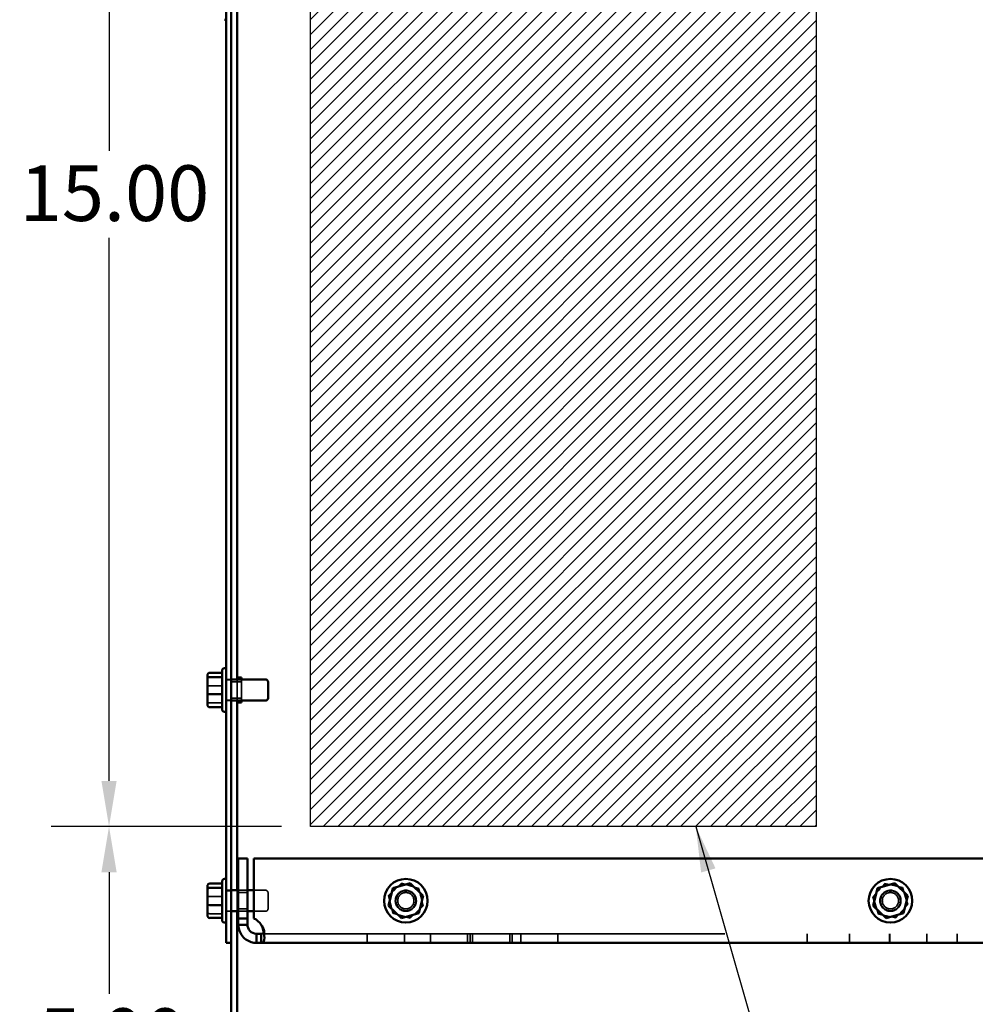
# Model space of a CAD drawing. Units: inches. Extents: x 0.05 to 2.15, y 0.02 to 1.67.
# Drawn here: x 1.02 to 1.23, y 0.69 to 0.91 of the extents above; entities that cross this region are included whole.
import ezdxf

# ---------------------------------------------------------------- set-up
doc = ezdxf.new("R2010")
doc.units = ezdxf.units.IN
doc.header["$LTSCALE"] = 0.1
doc.header["$MEASUREMENT"] = 0
doc.linetypes.add('DASHED', pattern=[0.2067, 0.1654, -0.0413])
for name, color, linetype, lineweight in [('Dimension (ANSI)', 7, 'Continuous', 25), ('Hatch (ANSI)', 7, 'Continuous', 18), ('Hidden (ANSI)', 7, 'DASHED', 35), ('Sketch Geometry (ANSI)', 7, 'Continuous', 25), ('Symbol (ANSI)', 7, 'Continuous', 25), ('Visible (ANSI)', 7, 'Continuous', 50)]:
    doc.layers.add(name, color=color, linetype=linetype, lineweight=lineweight)
doc.styles.add('Note Text (ANSI)', font='tahoma.ttf')
doc.dimstyles.new('Default (ANSI)', dxfattribs={"dimscale": 0.1, "dimtxt": 0.12, "dimasz": 0.098425, "dimexe": 0.125, "dimexo": 0.0625, "dimgap": 0.031496, "dimtad": 0, "dimtih": 1, "dimtoh": 1, "dimrnd": 1e-08, "dimzin": 0, "dimdsep": 46, "dimtxsty": 'Note Text (ANSI)', "dimcen": 0.09, "dimdle": 0.393701, "dimclrd": 256, "dimclre": 256, "dimclrt": 256, "dimadec": 0, "dimazin": 1, "dimtfac": 1, "dimtofl": 0, "dimtmove": 0, "dimatfit": 3, "dimfxl": 1, "dimtolj": 1, "dimtzin": 4, "dimlwd": -1, "dimlwe": -1, "dimarcsym": 0})
doc.dimstyles.new('Default (ANSI)$7', dxfattribs={"dimscale": 0.1, "dimtxt": 0.12, "dimasz": 0.098425, "dimexe": 0.125, "dimexo": 0.0625, "dimgap": 0.031496, "dimtad": 0, "dimtih": 1, "dimtoh": 1, "dimrnd": 1e-08, "dimzin": 0, "dimdsep": 46, "dimtxsty": 'Note Text (ANSI)', "dimcen": 0.09, "dimdle": 0.393701, "dimclrd": 256, "dimclre": 256, "dimclrt": 256, "dimadec": 0, "dimazin": 1, "dimtfac": 1, "dimtofl": 0, "dimtmove": 0, "dimatfit": 3, "dimfxl": 1, "dimtolj": 1, "dimtzin": 4, "dimlwd": -1, "dimlwe": -1, "dimarcsym": 0})

# ---------------------------------------------------------------- blocks, each defined once
blk = doc.blocks.new('*D34')
at = {"layer": 'Defpoints', "color": 0, "transparency": 16777216}
for p in [(1.08553, 1.00422), (1.0421, 0.7315), (1.08553, 0.7315)]:
    blk.add_point(p, dxfattribs=at)
at = {"layer": 'Dimension (ANSI)', "transparency": 16777216}
for p, q in [((1.07928, 1.00422), (1.0296, 1.00422)), ((1.0421, 0.99438), (1.0421, 0.87726)), ((1.0421, 0.74134), (1.0421, 0.85846)), ((1.07928, 0.7315), (1.0296, 0.7315))]:
    blk.add_line(p, q, dxfattribs=at)
for points in [[(1.04046, 0.99438), (1.04374, 0.99438), (1.0421, 1.00422)], [(1.04046, 0.74134), (1.04374, 0.74134), (1.0421, 0.7315)]]:
    blk.add_solid(points, dxfattribs=at)
at = {"layer": 'Dimension (ANSI)', "transparency": 16777216, "insert": (1.02283, 0.87411), "char_height": 0.012, "attachment_point": 1, "style": 'Note Text (ANSI)'}
blk.add_mtext('\\A1;15.00', dxfattribs=at)
blk = doc.blocks.new('*D35')
at = {"layer": 'Defpoints', "color": 0, "transparency": 16777216}
for p in [(1.0421, 0.7315), (1.08553, 0.7315), (1.07111, 0.64059)]:
    blk.add_point(p, dxfattribs=at)
at = {"layer": 'Dimension (ANSI)', "transparency": 16777216}
for p, q in [((1.07928, 0.7315), (1.0296, 0.7315)), ((1.0421, 0.72165), (1.0421, 0.69544)), ((1.0421, 0.65043), (1.0421, 0.67665)), ((1.06486, 0.64059), (1.0296, 0.64059))]:
    blk.add_line(p, q, dxfattribs=at)
for points in [[(1.04046, 0.72165), (1.04374, 0.72165), (1.0421, 0.7315)], [(1.04046, 0.65043), (1.04374, 0.65043), (1.0421, 0.64059)]]:
    blk.add_solid(points, dxfattribs=at)
at = {"layer": 'Dimension (ANSI)', "transparency": 16777216, "insert": (1.02692, 0.69229), "char_height": 0.012, "attachment_point": 1, "style": 'Note Text (ANSI)'}
blk.add_mtext('\\A1;5.00', dxfattribs=at)
blk = doc.blocks.new('*D48')
at = {"layer": 'Defpoints', "color": 0, "transparency": 16777216}
for p in [(1.33885, 1.10628), (1.06977, 1.04059), (1.33885, 0.81044)]:
    blk.add_point(p, dxfattribs=at)
at = {"layer": 'Dimension (ANSI)', "transparency": 16777216}
for p, q in [((1.06977, 1.04684), (1.06977, 1.11878)), ((1.33885, 0.81669), (1.33885, 1.11878)), ((1.07961, 1.10628), (1.18189, 1.10628)), ((1.32901, 1.10628), (1.22673, 1.10628))]:
    blk.add_line(p, q, dxfattribs=at)
for points in [[(1.07961, 1.10792), (1.07961, 1.10464), (1.06977, 1.10628)], [(1.32901, 1.10792), (1.32901, 1.10464), (1.33885, 1.10628)]]:
    blk.add_solid(points, dxfattribs=at)
at = {"layer": 'Dimension (ANSI)', "transparency": 16777216, "insert": (1.18504, 1.11255), "char_height": 0.012, "attachment_point": 1, "style": 'Note Text (ANSI)'}
blk.add_mtext('\\A1;14.80', dxfattribs=at)

msp = doc.modelspace()

# ---------------------------------------------------------------- hatches: boundary and pattern name
at = {"layer": 'Hatch (ANSI)'}
h = msp.add_hatch(dxfattribs=at)
h.set_pattern_fill('ANSI31', color=256, scale=0.0181818, style=0)
h.paths.add_polyline_path([(1.19462, 1.00422), (1.19462, 0.7315), (1.08553, 0.7315), (1.08553, 1.00422)])

# ---------------------------------------------------------------- linework, layer by layer
at = {"layer": 'Hidden (ANSI)', "ltscale": 0.020332}
for p, q in [((1.06735, 0.76322), (1.06842, 0.76322)), ((1.06735, 0.76311), (1.06842, 0.76311)), ((1.06735, 0.75879), (1.06842, 0.75879)), ((1.06735, 0.75868), (1.06842, 0.75868)), ((1.06735, 0.71777), (1.06842, 0.71777)), ((1.06735, 0.71766), (1.06842, 0.71766)), ((1.06735, 0.71322), (1.06842, 0.71322))]:
    msp.add_line(p, q, dxfattribs=at)
at = {"layer": 'Hidden (ANSI)', "ltscale": 0.042842}
for p, q in [((1.06842, 0.76271), (1.07068, 0.76271)), ((1.06842, 0.7592), (1.07068, 0.7592))]:
    msp.add_line(p, q, dxfattribs=at)
at = {"layer": 'Hidden (ANSI)', "ltscale": 0.086477}
for p, q in [((1.06977, 0.75868), (1.06977, 0.76322)), ((1.06977, 0.71322), (1.06977, 0.71777))]:
    msp.add_line(p, q, dxfattribs=at)
at = {"layer": 'Hidden (ANSI)', "ltscale": 0.102246}
msp.add_line((1.07068, 0.75868), (1.07068, 0.76322), dxfattribs=at)
at = {"layer": 'Hidden (ANSI)', "ltscale": 0.050115}
for p, q in [((1.06386, 0.76187), (1.06649, 0.76187)), ((1.06386, 0.75815), (1.06649, 0.75815)), ((1.06386, 0.71642), (1.06649, 0.71642)), ((1.06386, 0.7127), (1.06649, 0.7127))]:
    msp.add_line(p, q, dxfattribs=at)
at = {"layer": 'Hidden (ANSI)', "ltscale": 0.073678}
for p, q in [((1.10242, 0.7166), (1.10523, 0.71926)), ((1.10523, 0.71926), (1.10894, 0.71816)), ((1.10894, 0.71816), (1.10984, 0.71439)), ((1.20689, 0.71632), (1.2095, 0.71919)), ((1.2095, 0.71919), (1.21328, 0.71836)), ((1.21328, 0.71836), (1.21446, 0.71467)), ((1.10332, 0.71283), (1.10242, 0.7166)), ((1.20807, 0.71263), (1.20689, 0.71632)), ((1.10984, 0.71439), (1.10703, 0.71173)), ((1.21446, 0.71467), (1.21186, 0.71181)), ((1.10703, 0.71173), (1.10332, 0.71283)), ((1.21186, 0.71181), (1.20807, 0.71263))]:
    msp.add_line(p, q, dxfattribs=at)
at = {"layer": 'Hidden (ANSI)', "ltscale": 0.017504}
for p, q in [((1.10523, 0.71926), (1.10538, 0.71865)), ((1.10894, 0.71816), (1.10849, 0.71773)), ((1.2095, 0.71919), (1.20969, 0.71859)), ((1.21328, 0.71836), (1.21286, 0.7179)), ((1.10242, 0.7166), (1.10302, 0.71642)), ((1.20689, 0.71632), (1.20751, 0.71618)), ((1.10924, 0.71457), (1.10984, 0.71439)), ((1.21385, 0.71481), (1.21446, 0.71467)), ((1.10332, 0.71283), (1.10377, 0.71327)), ((1.10703, 0.71173), (1.10688, 0.71234)), ((1.20807, 0.71263), (1.2085, 0.7131)), ((1.21186, 0.71181), (1.21166, 0.71241))]:
    msp.add_line(p, q, dxfattribs=at)
at = {"layer": 'Hidden (ANSI)', "ltscale": 0.037301}
for p, q in [((1.06999, 0.71777), (1.07196, 0.71777)), ((1.07196, 0.71726), (1.06999, 0.71726)), ((1.07196, 0.71373), (1.06999, 0.71373)), ((1.06999, 0.71322), (1.07196, 0.71322)), ((1.07563, 0.70894), (1.07563, 0.70756)), ((1.09781, 0.70641), (1.09781, 0.70837)), ((1.10581, 0.70641), (1.10581, 0.70837)), ((1.11145, 0.70641), (1.11145, 0.70837)), ((1.11945, 0.70641), (1.11945, 0.70837)), ((1.11999, 0.70641), (1.11999, 0.70837)), ((1.12054, 0.70641), (1.12054, 0.70837)), ((1.12854, 0.70641), (1.12854, 0.70837)), ((1.12909, 0.70641), (1.12909, 0.70837)), ((1.13092, 0.70641), (1.13092, 0.70837)), ((1.13892, 0.70641), (1.13892, 0.70837)), ((1.19272, 0.70641), (1.19272, 0.70837)), ((1.20181, 0.70641), (1.20181, 0.70837)), ((1.21045, 0.70641), (1.21045, 0.70837)), ((1.21056, 0.70641), (1.21056, 0.70837)), ((1.21856, 0.70641), (1.21856, 0.70837)), ((1.22509, 0.70641), (1.22509, 0.70837))]:
    msp.add_line(p, q, dxfattribs=at)
at = {"layer": 'Hidden (ANSI)', "ltscale": 0.047736}
for p, q in [((1.07335, 0.71777), (1.07586, 0.71777)), ((1.07335, 0.71322), (1.07586, 0.71322))]:
    msp.add_line(p, q, dxfattribs=at)
at = {"layer": 'Hidden (ANSI)', "ltscale": 0.103256}
msp.add_line((1.0764, 0.71722), (1.0764, 0.71377), dxfattribs=at)
at = {"layer": 'Hidden (ANSI)', "ltscale": 1.084761}
msp.add_line((1.07494, 0.70837), (1.50096, 0.70837), dxfattribs=at)
at = {"layer": 'Hidden (ANSI)', "ltscale": 0.27189}
for centre in [(1.10613, 0.7155), (1.21068, 0.7155)]:
    msp.add_circle(centre, 0.00227, dxfattribs=at)
at = {"layer": 'Hidden (ANSI)', "ltscale": 0.258835}
for centre in [(1.10613, 0.7155), (1.21068, 0.7155)]:
    msp.add_circle(centre, 0.00216, dxfattribs=at)
at = {"layer": 'Hidden (ANSI)', "ltscale": 0.210964}
for centre in [(1.10613, 0.7155), (1.21068, 0.7155)]:
    msp.add_circle(centre, 0.00176, dxfattribs=at)
at = {"layer": 'Hidden (ANSI)', "ltscale": 0.016219}
for centre, start, end in [((1.07586, 0.71722), 0, 90), ((1.07586, 0.71377), 270, 0)]:
    msp.add_arc(centre, 0.000545, start, end, dxfattribs=at)
at = {"layer": 'Hidden (ANSI)', "ltscale": 0.017504}
for centre, ratio, start_param, end_param in [((1.06386, 0.76172), 0.274802, 1.570796, 3.141593), ((1.06386, 0.75861), 0.833868, 3.141593, 4.712389), ((1.06386, 0.71627), 0.274802, 1.570796, 3.141593), ((1.06386, 0.71315), 0.833868, 3.141593, 4.712389)]:
    msp.add_ellipse(centre, major_axis=(0.000545, 0), ratio=ratio, start_param=start_param, end_param=end_param, dxfattribs=at)
at = {"layer": 'Hidden (ANSI)', "ltscale": 0.045066}
msp.add_open_spline([(1.07552, 0.70858), (1.07558, 0.70866), (1.07562, 0.70877), (1.07563, 0.7089), (1.07565, 0.70926), (1.07544, 0.70978), (1.07504, 0.71023), (1.075, 0.71027), (1.07497, 0.7103), (1.07494, 0.71033)], degree=3, knots=[2.9078085, 2.9078085, 2.9078085, 2.9078085, 3.1171539, 3.1171539, 3.1171539, 3.6980975, 3.6980975, 3.6980975, 3.7426159, 3.7426159, 3.7426159, 3.7426159], dxfattribs=at)
at = {"layer": 'Sketch Geometry (ANSI)'}
for p, q in [((1.08553, 0.7315), (1.08553, 1.00422)), ((1.19462, 1.00422), (1.19462, 0.7315)), ((1.19462, 0.7315), (1.08553, 0.7315))]:
    msp.add_line(p, q, dxfattribs=at)
at = {"layer": 'Visible (ANSI)'}
for p, q in [((1.06735, 0.96477), (1.06735, 0.70641)), ((1.06842, 0.70641), (1.06842, 0.96477)), ((1.06977, 0.76322), (1.06977, 0.90795)), ((1.06704, 0.90552), (1.06735, 0.90552)), ((1.06386, 0.76467), (1.06649, 0.76467)), ((1.06649, 0.7568), (1.06649, 0.76511)), ((1.06704, 0.76565), (1.06735, 0.76565)), ((1.06331, 0.76407), (1.06331, 0.76329)), ((1.06331, 0.76329), (1.06331, 0.76018)), ((1.06386, 0.76375), (1.06649, 0.76375)), ((1.06842, 0.76322), (1.07586, 0.76322)), ((1.06977, 0.76368), (1.07068, 0.76368)), ((1.07068, 0.76322), (1.07068, 0.76368)), ((1.0764, 0.76268), (1.0764, 0.75922)), ((1.06331, 0.76018), (1.06331, 0.75784)), ((1.06386, 0.76003), (1.06649, 0.76003)), ((1.06842, 0.75868), (1.07586, 0.75868)), ((1.06977, 0.71777), (1.06977, 0.75868)), ((1.06977, 0.75822), (1.07068, 0.75822)), ((1.07068, 0.75822), (1.07068, 0.75868)), ((1.06386, 0.75723), (1.06649, 0.75723)), ((1.06704, 0.75625), (1.06735, 0.75625)), ((1.06999, 0.71168), (1.06999, 0.72459)), ((1.06999, 0.72459), (1.07196, 0.72459)), ((1.07196, 0.71168), (1.07196, 0.72459)), ((1.07335, 0.71168), (1.07335, 0.72459)), ((1.50255, 0.72459), (1.07335, 0.72459)), ((1.06704, 0.7202), (1.06735, 0.7202)), ((1.06331, 0.71861), (1.06331, 0.71784)), ((1.06331, 0.71784), (1.06331, 0.71472)), ((1.06386, 0.71922), (1.06649, 0.71922)), ((1.06386, 0.71829), (1.06649, 0.71829)), ((1.06649, 0.71134), (1.06649, 0.71965)), ((1.10333, 0.71818), (1.10241, 0.71441)), ((1.10705, 0.71926), (1.10333, 0.71818)), ((1.10379, 0.71774), (1.10333, 0.71818)), ((1.1069, 0.71865), (1.10705, 0.71926)), ((1.10985, 0.71658), (1.10705, 0.71926)), ((1.20788, 0.71818), (1.20696, 0.71441)), ((1.2116, 0.71926), (1.20788, 0.71818)), ((1.20833, 0.71774), (1.20788, 0.71818)), ((1.21145, 0.71865), (1.2116, 0.71926)), ((1.2144, 0.71658), (1.2116, 0.71926)), ((1.06842, 0.71777), (1.06999, 0.71777)), ((1.07196, 0.71777), (1.07335, 0.71777)), ((1.10893, 0.71282), (1.10985, 0.71658)), ((1.10985, 0.71658), (1.10925, 0.7164)), ((1.21347, 0.71282), (1.2144, 0.71658)), ((1.2144, 0.71658), (1.21379, 0.7164)), ((1.06331, 0.71472), (1.06331, 0.71238)), ((1.06386, 0.71457), (1.06649, 0.71457)), ((1.10302, 0.71459), (1.10241, 0.71441)), ((1.10241, 0.71441), (1.10521, 0.71173)), ((1.20756, 0.71459), (1.20696, 0.71441)), ((1.20696, 0.71441), (1.20975, 0.71173)), ((1.06386, 0.71178), (1.06649, 0.71178)), ((1.06842, 0.71322), (1.06999, 0.71322)), ((1.06977, 0.64328), (1.06977, 0.71322)), ((1.06999, 0.71168), (1.07196, 0.71168)), ((1.06999, 0.71033), (1.06999, 0.71168)), ((1.07196, 0.71322), (1.07335, 0.71322)), ((1.07196, 0.71168), (1.07196, 0.71033)), ((1.10521, 0.71173), (1.10893, 0.71282)), ((1.10536, 0.71235), (1.10521, 0.71173)), ((1.10847, 0.71325), (1.10893, 0.71282)), ((1.20975, 0.71173), (1.21347, 0.71282)), ((1.2099, 0.71235), (1.20975, 0.71173)), ((1.21302, 0.71325), (1.21347, 0.71282)), ((1.06704, 0.7108), (1.06735, 0.7108)), ((1.06999, 0.71033), (1.07109, 0.71033)), ((1.07109, 0.71033), (1.07196, 0.71033)), ((1.07392, 0.70837), (1.07392, 0.7075)), ((1.07392, 0.70837), (1.07494, 0.70837)), ((1.07392, 0.7075), (1.07392, 0.70641)), ((1.07494, 0.70837), (1.07494, 0.7075)), ((1.07494, 0.7075), (1.07494, 0.70641)), ((1.06735, 0.70641), (1.06842, 0.70641)), ((1.06842, 0.70641), (1.06842, 0.64328)), ((1.07494, 0.70641), (1.07392, 0.70641)), ((1.50096, 0.70641), (1.07494, 0.70641))]:
    msp.add_line(p, q, dxfattribs=at)
for centre in [(1.10613, 0.7155), (1.21068, 0.7155)]:
    msp.add_circle(centre, 0.0047, dxfattribs=at)
for centre, radius, start, end in [((1.06704, 0.76511), 0.000545, 90, 180), ((1.07586, 0.76268), 0.000545, 0, 90), ((1.07586, 0.75922), 0.000545, 270, 0), ((1.06704, 0.7568), 0.000545, 180, 270), ((1.06704, 0.71965), 0.000545, 90, 180), ((1.0717, 0.70811), 0.00393, 34.4361, 65.226), ((1.06704, 0.71134), 0.000545, 180, 270)]:
    msp.add_arc(centre, radius, start, end, dxfattribs=at)
for centre, major_axis, ratio, start_param, end_param in [((1.06386, 0.76407), (0, -0.000605), 0.901982, 3.141593, 4.712389), ((1.06386, 0.76329), (0.000545, 0), 0.833868, 1.570796, 3.141593), ((1.06386, 0.76018), (0.000545, 0), 0.274802, 3.141593, 4.712389), ((1.06386, 0.75784), (0, -0.000605), 0.901982, 4.712389, 6.283185), ((1.06386, 0.71861), (0, -0.000605), 0.901982, 3.141593, 4.712389), ((1.06386, 0.71784), (0.000545, 0), 0.833868, 1.570796, 3.141593), ((1.06386, 0.71472), (0.000545, 0), 0.274802, 3.141593, 4.712389), ((1.06386, 0.71238), (0, -0.000605), 0.901982, 4.712389, 6.283185)]:
    msp.add_ellipse(centre, major_axis=major_axis, ratio=ratio, start_param=start_param, end_param=end_param, dxfattribs=at)
for points, knots in [([(1.07392, 0.70641), (1.07319, 0.70641), (1.07232, 0.70664), (1.0716, 0.70716), (1.07089, 0.70769), (1.07036, 0.70849), (1.07014, 0.70929), (1.07004, 0.70965), (1.06999, 0.71), (1.06999, 0.71033)], [-2.17182, -2.17182, -2.17182, -2.17182, -1.681877, -1.681877, -1.681877, -1.190296, -1.190296, -1.190296, -0.969773, -0.969773, -0.969773, -0.969773]), ([(1.07196, 0.71033), (1.07196, 0.7099), (1.07213, 0.70937), (1.07249, 0.70899), (1.07285, 0.70861), (1.07337, 0.70839), (1.07382, 0.70837), (1.07385, 0.70837), (1.07389, 0.70837), (1.07392, 0.70837)], [0.969773, 0.969773, 0.969773, 0.969773, 1.546358, 1.546358, 1.546358, 2.127301, 2.127301, 2.127301, 2.17182, 2.17182, 2.17182, 2.17182]), ([(1.07494, 0.71033), (1.0753, 0.7096), (1.07553, 0.70873), (1.0756, 0.70801), (1.07568, 0.7073), (1.07559, 0.70677), (1.07535, 0.70655), (1.07524, 0.70645), (1.0751, 0.70641), (1.07494, 0.70641)], [2.540569, 2.540569, 2.540569, 2.540569, 3.030512, 3.030512, 3.030512, 3.522093, 3.522093, 3.522093, 3.742616, 3.742616, 3.742616, 3.742616])]:
    msp.add_open_spline(points, degree=3, knots=knots, dxfattribs=at)
msp.add_open_spline([(1.07494, 0.70837), (1.07521, 0.70837), (1.07541, 0.70844), (1.07552, 0.70858)], degree=3, dxfattribs=at)

# ---------------------------------------------------------------- dimensions: what is measured, and where the dimension line sits
at = {"layer": 'Dimension (ANSI)'}
dim = msp.add_linear_dim(base=(1.33885, 1.10628), p1=(1.06977, 1.04059), p2=(1.33885, 0.81044), dimstyle='Default (ANSI)', override={"dimgap": 0.031496, "dimtih": 0, "dimtoh": 0, "dimdec": 2, "dimlfac": 55, "dimtol": 0, "dimlim": 0, "dimtp": 0, "dimtm": 0, "dimtdec": 2, "dimatfit": 1}, dxfattribs=at)
dim.commit()
dim.dimension.update_dxf_attribs({"geometry": '*D48', "text_midpoint": (1.20431, 1.10628), "dimtype": 160})
for p1, angle, picture, middle in [((1.08553, 1.00422), 270, '*D34', (1.0421, 0.86786)), ((1.07111, 0.64059), 90, '*D35', (1.0421, 0.68604))]:
    dim = msp.add_linear_dim(base=(1.0421, 0.7315), p1=p1, p2=(1.08553, 0.7315), angle=angle, dimstyle='Default (ANSI)', override={"dimgap": 0.031496, "dimdec": 2, "dimlfac": 55, "dimtol": 0, "dimlim": 0, "dimtp": 0, "dimtm": 0, "dimtdec": 2, "dimatfit": 1}, dxfattribs=at)
    dim.commit()
    dim.dimension.update_dxf_attribs({"geometry": picture, "text_midpoint": middle, "dimtype": 160})

# ---------------------------------------------------------------- leaders
at = {"layer": 'Symbol (ANSI)', "annotation_type": 0, "has_hookline": 1, "hookline_direction": 1, "text_width": 0.00516}
msp.add_leader([(1.16868, 0.7315), (1.22645, 0.52965), (1.21271, 0.52965)], dimstyle='Default (ANSI)$7', override={"dimtad": 0}, dxfattribs=at)

doc.saveas('drawing.dxf')
